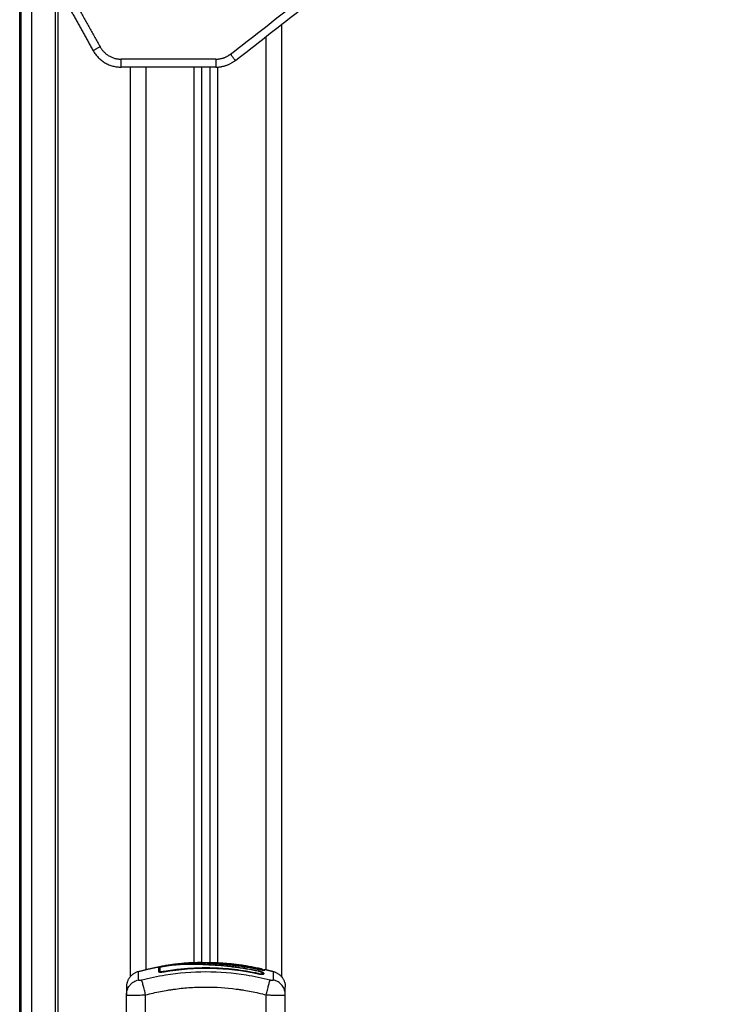
# Model space of a CAD drawing. Units: millimetres. Extents: x -6.9 to 10.6, y -0.1 to 15.4.
# Drawn here: x 4.1 to 4.6, y 11.6 to 12.2 of the extents above; entities that cross this region are included whole.
import ezdxf

# ---------------------------------------------------------------- set-up
doc = ezdxf.new("R2010")
doc.units = ezdxf.units.MM
doc.layers.add('Make2D$Visible$Curves', color=7, linetype='Continuous')
doc.layers.add('Make2D$Visible$Tangents', color=8, linetype='Continuous')

# ---------------------------------------------------------------- blocks, each defined once
blk = doc.blocks.new('S066_A-A')
at = {"layer": 'Make2D$Visible$Curves', "lineweight": -3}
for points, degree in [([(1803.993, 5985.4365), (1803.993, 5984.41559), (1803.993, 5983.39469)], 2), ([(1803.96983, 5985.42505), (1803.96983, 5984.40987), (1803.96983, 5983.39469)], 2), ([(1804.10428, 5984.80986), (1804.25959, 5984.93062), (1804.4149, 5985.05137)], 2), ([(1803.993, 5984.85577), (1804.00411, 5984.83584), (1804.01521, 5984.81592)], 2), ([(1804.13333, 5984.23551), (1804.13333, 5984.53398), (1804.13333, 5984.83245)], 2), ([(1804.092, 5984.80565), (1804.06234, 5984.80565), (1804.03268, 5984.80565)], 2), ([(1804.03833, 5984.80565), (1804.03833, 5984.52062), (1804.03833, 5984.23559)], 2), ([(1804.08333, 5984.24466), (1804.08333, 5984.52516), (1804.08333, 5984.80565)], 2), ([(1804.08833, 5984.80565), (1804.08833, 5984.52516), (1804.08833, 5984.24466)], 2), ([(1804.0434, 5984.23888), (1804.04986, 5984.24064), (1804.05631, 5984.24188)], 2), ([(1804.05605, 5984.24125), (1804.05605, 5984.24076), (1804.05605, 5984.23997), (1804.05605, 5984.23887)], 3), ([(1804.0569, 5984.24099), (1804.05688, 5984.24098), (1804.05686, 5984.24097), (1804.05686, 5984.24097)], 3), ([(1804.05704, 5984.24143), (1804.05704, 5984.24094), (1804.05704, 5984.24014), (1804.05704, 5984.23905)], 3), ([(1804.05705, 5984.24104), (1804.05704, 5984.24104), (1804.05704, 5984.24104), (1804.05704, 5984.24104)], 3), ([(1804.05956, 5984.23878), (1804.07922, 5984.24211), (1804.09887, 5984.2417), (1804.11852, 5984.23754)], 3), ([(1804.06583, 5984.2434), (1804.06578, 5984.24339), (1804.06573, 5984.24338), (1804.06568, 5984.24338)], 3), ([(1804.06588, 5984.2434), (1804.09317, 5984.24692), (1804.12046, 5984.2408)], 2), ([(1804.1042, 5984.24272), (1804.10421, 5984.24272), (1804.10422, 5984.24272), (1804.10423, 5984.24272)], 3), ([(1804.10423, 5984.24273), (1804.10424, 5984.24273), (1804.10425, 5984.24272), (1804.10425, 5984.24272)], 3), ([(1804.10423, 5984.24272), (1804.10423, 5984.24273), (1804.10423, 5984.24273), (1804.10423, 5984.24273)], 3), ([(1804.10423, 5984.24273), (1804.10423, 5984.24273), (1804.10423, 5984.24272), (1804.10423, 5984.24272)], 3), ([(1804.10425, 5984.24272), (1804.10909, 5984.24214), (1804.11392, 5984.24134), (1804.11875, 5984.24031)], 3), ([(1804.11846, 5984.2391), (1804.11732, 5984.23934), (1804.11618, 5984.23956), (1804.11504, 5984.23978)], 3), ([(1804.11846, 5984.23926), (1804.11733, 5984.2395), (1804.1162, 5984.23972), (1804.11507, 5984.23993)], 3), ([(1804.12278, 5984.24026), (1804.12548, 5984.23962), (1804.12819, 5984.23888)], 2), ([(1804.12105, 5984.23768), (1804.12105, 5984.23765), (1804.12104, 5984.23762), (1804.12104, 5984.2376)], 3), ([(1804.12105, 5984.23768), (1804.12106, 5984.23769), (1804.12106, 5984.2377), (1804.12106, 5984.2377)], 3), ([(1804.12106, 5984.2377), (1804.12106, 5984.23784), (1804.12106, 5984.23797), (1804.12106, 5984.23809)], 3), ([(1804.12111, 5984.23777), (1804.12111, 5984.23777), (1804.12109, 5984.23779), (1804.12106, 5984.23781)], 3), ([(1804.12124, 5984.23759), (1804.12124, 5984.23747), (1804.12124, 5984.23735), (1804.12124, 5984.23722)], 3), ([(1804.12203, 5984.23749), (1804.12203, 5984.23762), (1804.12203, 5984.23775), (1804.12203, 5984.23787)], 3), ([(1804.12203, 5984.23746), (1804.12203, 5984.23747), (1804.12203, 5984.23748), (1804.12203, 5984.23749)], 3), ([(1804.03604, 5984.22432), (1804.03604, 5984.22434), (1804.03604, 5984.22435), (1804.03604, 5984.22437)], 3), ([(1804.03604, 5984.21268), (1804.03604, 5984.2185), (1804.03604, 5984.22432)], 2), ([(1804.13554, 5984.22437), (1804.13554, 5984.22435), (1804.13554, 5984.22434), (1804.13554, 5984.22432)], 3), ([(1804.13554, 5984.19968), (1804.13554, 5984.212), (1804.13554, 5984.22432)], 2)]:
    blk.add_open_spline(points, degree=degree, dxfattribs=at)
for points, weights in [([(1804.01521, 5984.81592), (1804.02093, 5984.80565), (1804.03268, 5984.80565)], [1, 0.862204389864, 1]), ([(1804.092, 5984.80565), (1804.09886, 5984.80565), (1804.10428, 5984.80986)], [1, 0.945902496898, 1]), ([(1804.05917, 5984.24208), (1804.05918, 5984.24204), (1804.05919, 5984.24201)], [0.996540926265, 0.988044591858, 0.981572568664]), ([(1804.05924, 5984.2424), (1804.05924, 5984.2424), (1804.05924, 5984.2424)], [1, 0.983456063986, 0.968810881281]), ([(1804.05924, 5984.24209), (1804.05925, 5984.24206), (1804.05925, 5984.24202)], [0.856052424413, 0.856634550285, 0.858905989754]), ([(1804.10421, 5984.24273), (1804.1042, 5984.24273), (1804.1042, 5984.24272)], [0.957722867088, 0.977291796142, 1]), ([(1804.10421, 5984.24272), (1804.10421, 5984.24273), (1804.10421, 5984.24273)], [0.923018817892, 0.938922000766, 0.957722867088]), ([(1804.10425, 5984.24272), (1804.10425, 5984.24272), (1804.10425, 5984.24272)], [0.957589487154, 0.977227126821, 1]), ([(1804.10425, 5984.24272), (1804.10425, 5984.24272), (1804.10425, 5984.24272)], [0.923146919214, 0.938956948543, 0.957589487154]), ([(1804.11504, 5984.23978), (1804.11505, 5984.23986), (1804.11507, 5984.23993)], [0.957156694179, 0.965998383463, 1]), ([(1804.11846, 5984.23926), (1804.11844, 5984.23919), (1804.11843, 5984.23911)], [1, 0.966277999853, 0.95732985715]), ([(1804.12218, 5984.23973), (1804.12247, 5984.23984), (1804.12278, 5984.23977)], [0.95566534725, 0.933077221915, 1]), ([(1804.0434, 5984.23888), (1804.03604, 5984.23686), (1804.03604, 5984.22923)], [1, 0.795083118529, 0.999996056174]), ([(1804.05605, 5984.23887), (1804.05606, 5984.23884), (1804.05607, 5984.2388)], [1, 0.973692855422, 0.952689739693]), ([(1804.05685, 5984.23857), (1804.05704, 5984.23872), (1804.05704, 5984.23896)], [0.876401381447, 0.839557686108, 1]), ([(1804.05704, 5984.23896), (1804.05704, 5984.23901), (1804.05704, 5984.23905)], [1, 0.995863547163, 1]), ([(1804.05956, 5984.23878), (1804.05955, 5984.23888), (1804.05953, 5984.23899)], [0.95157797898, 0.954296409043, 1]), ([(1804.12104, 5984.2376), (1804.12104, 5984.23765), (1804.12106, 5984.2377)], [1, 0.993846616751, 1]), ([(1804.12122, 5984.23722), (1804.12104, 5984.23737), (1804.12104, 5984.2376)], [0.877332130355, 0.849035841379, 1]), ([(1804.12106, 5984.23771), (1804.12122, 5984.23748), (1804.12124, 5984.2372)], [0.890382596545, 0.897261415818, 0.976656377246]), ([(1804.12203, 5984.23749), (1804.12202, 5984.23745), (1804.12201, 5984.23741)], [1, 0.969633023535, 0.946519417885]), ([(1804.12819, 5984.23888), (1804.13554, 5984.23686), (1804.13554, 5984.22923)], [1, 0.795083118529, 0.999996056174])]:
    blk.add_rational_spline(points, weights, degree=2, dxfattribs=at)
for points, knots in [([(1804.05535, 5984.24167), (1804.05535, 5984.24168), (1804.05545, 5984.2417), (1804.0558, 5984.24177), (1804.05603, 5984.24182), (1804.05631, 5984.24188)], [0, 0, 0, 0, 1.522313, 1.522313, 2.864745, 2.864745, 2.864745, 2.864745]), ([(1804.11507, 5984.23993), (1804.11376, 5984.24018), (1804.11246, 5984.24041), (1804.10982, 5984.24086), (1804.1085, 5984.24106), (1804.10649, 5984.24136), (1804.1055, 5984.2415), (1804.10435, 5984.24165), (1804.10377, 5984.24173), (1804.10348, 5984.24176), (1804.10334, 5984.24178), (1804.10328, 5984.24179), (1804.10324, 5984.2418), (1804.10322, 5984.2418), (1804.10251, 5984.24189), (1804.10183, 5984.24197), (1804.10084, 5984.24208), (1804.10035, 5984.24214), (1804.09979, 5984.2422), (1804.09951, 5984.24223), (1804.09937, 5984.24224), (1804.09931, 5984.24225), (1804.09927, 5984.24225), (1804.09926, 5984.24226), (1804.09854, 5984.24233), (1804.09786, 5984.2424), (1804.09687, 5984.24249), (1804.09639, 5984.24254), (1804.09583, 5984.24259), (1804.09556, 5984.24261), (1804.09542, 5984.24262), (1804.09536, 5984.24263), (1804.09532, 5984.24263), (1804.0953, 5984.24263), (1804.0946, 5984.24269), (1804.09393, 5984.24275), (1804.09295, 5984.24282), (1804.09246, 5984.24286), (1804.09191, 5984.2429), (1804.09163, 5984.24292), (1804.0915, 5984.24293), (1804.09144, 5984.24293), (1804.0914, 5984.24294), (1804.09138, 5984.24294), (1804.09069, 5984.24299), (1804.09004, 5984.24303), (1804.08907, 5984.24309), (1804.08859, 5984.24312), (1804.08804, 5984.24315), (1804.08781, 5984.24316), (1804.08765, 5984.24317), (1804.08758, 5984.24317), (1804.08686, 5984.24321), (1804.08622, 5984.24324), (1804.08528, 5984.24329), (1804.08481, 5984.24331), (1804.08426, 5984.24333), (1804.08399, 5984.24334), (1804.08388, 5984.24335), (1804.0838, 5984.24335), (1804.08376, 5984.24335), (1804.08313, 5984.24338), (1804.08252, 5984.2434), (1804.08161, 5984.24343), (1804.08115, 5984.24344), (1804.0806, 5984.24345), (1804.08033, 5984.24346), (1804.08019, 5984.24346), (1804.08013, 5984.24346), (1804.0801, 5984.24346), (1804.08008, 5984.24346), (1804.08006, 5984.24346), (1804.07953, 5984.24348), (1804.07897, 5984.24348), (1804.07808, 5984.24349), (1804.07762, 5984.2435), (1804.07706, 5984.2435), (1804.07678, 5984.2435), (1804.07664, 5984.2435), (1804.07656, 5984.2435), (1804.07653, 5984.2435), (1804.07651, 5984.2435), (1804.0765, 5984.2435), (1804.0765, 5984.2435), (1804.07626, 5984.2435), (1804.076, 5984.2435), (1804.07556, 5984.2435), (1804.07532, 5984.24349), (1804.07504, 5984.24349), (1804.07489, 5984.24349), (1804.07481, 5984.24349), (1804.07477, 5984.24349), (1804.07475, 5984.24349), (1804.07474, 5984.24349), (1804.07474, 5984.24349), (1804.07474, 5984.24349), (1804.07423, 5984.24348), (1804.07384, 5984.24347), (1804.0734, 5984.24346), (1804.07328, 5984.24345), (1804.07314, 5984.24345), (1804.07308, 5984.24345), (1804.07302, 5984.24345), (1804.073, 5984.24345), (1804.07299, 5984.24345), (1804.07298, 5984.24345), (1804.07298, 5984.24345), (1804.07298, 5984.24345), (1804.07298, 5984.24345), (1804.07264, 5984.24344), (1804.07233, 5984.24342), (1804.07189, 5984.24341), (1804.07167, 5984.2434), (1804.07144, 5984.24339), (1804.07133, 5984.24338), (1804.07127, 5984.24338), (1804.07124, 5984.24338), (1804.07123, 5984.24338), (1804.07122, 5984.24338), (1804.07122, 5984.24338), (1804.07089, 5984.24336), (1804.07058, 5984.24335), (1804.07014, 5984.24332), (1804.06992, 5984.24331), (1804.06967, 5984.24329), (1804.06955, 5984.24329), (1804.06949, 5984.24328), (1804.06946, 5984.24328), (1804.06945, 5984.24328), (1804.06944, 5984.24328), (1804.06878, 5984.24324), (1804.06815, 5984.24319), (1804.06723, 5984.24311), (1804.06678, 5984.24307), (1804.06626, 5984.24302), (1804.06601, 5984.243), (1804.06589, 5984.24298), (1804.06583, 5984.24298), (1804.0658, 5984.24297), (1804.06578, 5984.24297), (1804.06512, 5984.2429), (1804.06449, 5984.24283), (1804.06353, 5984.24272), (1804.06305, 5984.24266), (1804.06257, 5984.24259), (1804.06226, 5984.24255), (1804.0621, 5984.24253), (1804.06161, 5984.24246), (1804.06129, 5984.24241), (1804.06088, 5984.24235), (1804.06076, 5984.24233), (1804.06061, 5984.24231), (1804.06054, 5984.2423), (1804.06051, 5984.24229), (1804.06049, 5984.24229), (1804.06048, 5984.24229), (1804.06048, 5984.24229), (1804.06036, 5984.24227), (1804.06027, 5984.24226), (1804.06014, 5984.24224), (1804.06009, 5984.24223), (1804.06003, 5984.24222), (1804.06001, 5984.24222), (1804.06, 5984.24221), (1804.05999, 5984.24221), (1804.05999, 5984.24221), (1804.05982, 5984.24219), (1804.05965, 5984.24216), (1804.05932, 5984.2421), (1804.05916, 5984.24207), (1804.05867, 5984.24198), (1804.05836, 5984.24192), (1804.05776, 5984.2418), (1804.05749, 5984.24174), (1804.05712, 5984.24164), (1804.057, 5984.24161), (1804.05679, 5984.24156), (1804.05669, 5984.24153), (1804.05642, 5984.24145), (1804.05629, 5984.2414), (1804.0561, 5984.24131), (1804.05605, 5984.24127), (1804.05605, 5984.24125)], [0, 0, 0, 0, 4.01003, 4.01003, 8.020059, 8.020059, 10.025074, 11.027582, 11.528836, 11.779462, 11.904776, 11.967433, 11.967433, 12.030089, 12.030089, 14.035104, 14.035104, 15.037612, 15.538865, 15.789492, 15.914806, 15.977462, 15.977462, 16.040119, 16.040119, 18.045134, 18.045134, 19.047641, 19.548895, 19.799522, 19.924835, 19.987492, 19.987492, 20.050149, 20.050149, 22.055164, 22.055164, 23.057671, 23.558925, 23.809552, 23.934865, 23.997522, 23.997522, 24.060178, 24.060178, 26.065193, 26.065193, 27.067701, 27.568955, 27.819581, 27.819581, 28.070208, 28.070208, 30.075223, 30.075223, 31.077731, 31.578984, 31.829611, 31.954925, 31.954925, 32.080238, 32.080238, 34.085253, 34.085253, 35.08776, 35.589014, 35.839641, 35.964954, 36.027611, 36.058939, 36.058939, 36.090268, 36.090268, 38.095283, 38.095283, 39.09779, 39.599044, 39.849671, 39.974984, 40.037641, 40.068969, 40.084633, 40.084633, 40.100297, 40.100297, 41.102805, 41.102805, 41.604059, 41.854685, 41.979999, 42.042656, 42.073984, 42.089648, 42.09748, 42.09748, 42.105312, 42.105312, 43.10782, 43.10782, 43.609074, 43.609074, 43.8597, 43.985014, 44.047671, 44.078999, 44.094663, 44.102495, 44.102495, 44.110327, 44.110327, 45.112835, 45.112835, 45.614088, 45.864715, 45.990029, 46.052685, 46.084014, 46.099678, 46.099678, 46.115342, 46.115342, 47.11785, 47.11785, 47.619103, 47.86973, 47.995044, 48.0577, 48.089029, 48.089029, 48.120357, 48.120357, 50.125372, 50.125372, 51.127879, 51.629133, 51.87976, 52.005073, 52.06773, 52.06773, 52.130387, 52.130387, 54.135402, 54.135402, 55.137909, 55.639163, 55.639163, 56.140416, 56.140416, 57.142924, 57.142924, 57.393551, 57.518864, 57.581521, 57.612849, 57.628513, 57.628513, 57.644178, 57.644178, 57.894804, 57.894804, 58.020118, 58.082775, 58.114103, 58.129767, 58.129767, 58.145431, 58.145431, 58.646685, 58.646685, 59.147939, 59.147939, 60.150446, 60.150446, 61.152954, 61.152954, 61.654207, 61.654207, 62.155461, 62.155461, 63.157969, 63.157969, 64.160476, 64.160476, 64.160476, 64.160476]), ([(1804.05631, 5984.24188), (1804.05635, 5984.24188), (1804.05639, 5984.24189), (1804.0566, 5984.24193), (1804.05679, 5984.24196), (1804.05719, 5984.24204), (1804.05741, 5984.24208), (1804.05809, 5984.2422), (1804.05856, 5984.24228), (1804.05907, 5984.24237)], [2.864745, 2.864745, 2.864745, 2.864745, 3.044625, 3.044625, 3.805781, 3.805781, 4.566938, 4.566938, 6.08925, 6.08925, 6.08925, 6.08925]), ([(1804.05686, 5984.24097), (1804.05686, 5984.24097), (1804.05686, 5984.24097), (1804.05687, 5984.24098), (1804.05688, 5984.24098), (1804.0569, 5984.241), (1804.05695, 5984.24105), (1804.05698, 5984.24109), (1804.057, 5984.24114), (1804.05703, 5984.2412), (1804.05704, 5984.24127), (1804.05704, 5984.24134)], [62.4614645, 62.4614645, 62.4614645, 62.4614645, 62.5981924, 62.5981924, 62.5981924, 62.8189813, 62.8189813, 63.0363303, 63.0363303, 63.0363303, 63.2849435, 63.2849435, 63.2849435, 63.2849435]), ([(1804.11504, 5984.23978), (1804.11244, 5984.24027), (1804.10983, 5984.24071), (1804.1059, 5984.24129), (1804.10459, 5984.24147), (1804.10198, 5984.2418), (1804.10067, 5984.24195), (1804.09674, 5984.24237), (1804.09412, 5984.24259), (1804.09023, 5984.24287), (1804.08894, 5984.24295), (1804.0864, 5984.24309), (1804.08514, 5984.24315), (1804.08265, 5984.24325), (1804.08143, 5984.2433), (1804.07903, 5984.24335), (1804.07784, 5984.24337), (1804.0755, 5984.24338), (1804.07435, 5984.24337), (1804.07204, 5984.24331), (1804.07089, 5984.24326), (1804.06856, 5984.24313), (1804.06738, 5984.24304), (1804.06497, 5984.24281), (1804.06374, 5984.24267), (1804.06187, 5984.24243), (1804.06124, 5984.24234), (1804.06045, 5984.24222), (1804.06029, 5984.24219), (1804.0601, 5984.24216), (1804.06006, 5984.24216), (1804.05998, 5984.24214), (1804.05994, 5984.24214), (1804.05986, 5984.24212), (1804.05983, 5984.24212), (1804.05976, 5984.24211), (1804.05973, 5984.2421), (1804.05956, 5984.24208), (1804.05942, 5984.24205), (1804.05915, 5984.242), (1804.05902, 5984.24198), (1804.05862, 5984.2419), (1804.05837, 5984.24185), (1804.05792, 5984.24175), (1804.05772, 5984.2417), (1804.05739, 5984.2416), (1804.05726, 5984.24156), (1804.05708, 5984.24149), (1804.05704, 5984.24145), (1804.05704, 5984.24143)], [-62.573103, -62.573103, -62.573103, -62.573103, -54.751465, -54.751465, -50.840646, -50.840646, -46.929827, -46.929827, -39.10819, -39.10819, -35.197371, -35.197371, -31.286552, -31.286552, -27.375733, -27.375733, -23.464914, -23.464914, -19.554095, -19.554095, -15.643276, -15.643276, -11.732457, -11.732457, -7.821638, -7.821638, -5.866228, -5.866228, -5.377376, -5.377376, -5.255163, -5.255163, -5.13295, -5.13295, -5.010737, -5.010737, -4.888524, -4.888524, -4.399671, -4.399671, -3.910819, -3.910819, -2.933114, -2.933114, -1.955409, -1.955409, -0.977705, -0.977705, 0, 0, 0, 0]), ([(1804.05704, 5984.24134), (1804.05704, 5984.24109), (1804.05704, 5984.24077), (1804.05704, 5984.24038), (1804.05704, 5984.23998), (1804.05704, 5984.23951), (1804.05704, 5984.23896)], [0, 0, 0, 0, 8.5162, 8.5162, 8.5162, 17.032315, 17.032315, 17.032315, 17.032315]), ([(1804.05924, 5984.2424), (1804.05903, 5984.24237), (1804.05883, 5984.24233), (1804.05854, 5984.24228), (1804.05845, 5984.24226), (1804.05828, 5984.24223), (1804.0582, 5984.24222), (1804.05805, 5984.24219), (1804.05799, 5984.24218), (1804.05787, 5984.24215), (1804.05783, 5984.24214), (1804.05771, 5984.24212), (1804.05767, 5984.24211), (1804.05767, 5984.2421)], [-2.584381, -2.584381, -2.584381, -2.584381, -1.938803, -1.938803, -1.615669, -1.615669, -1.292535, -1.292535, -0.969401, -0.969401, -0.646268, -0.646268, 0, 0, 0, 0]), ([(1804.05924, 5984.2424), (1804.06123, 5984.24274), (1804.06321, 5984.24305), (1804.06518, 5984.24331), (1804.06533, 5984.24333), (1804.06549, 5984.24335), (1804.06568, 5984.24338)], [0, 0, 0, 0, 6.064709, 6.064709, 6.064709, 6.590579, 6.590579, 6.590579, 6.590579]), ([(1804.11875, 5984.23766), (1804.11363, 5984.23875), (1804.10861, 5984.23957), (1804.1012, 5984.24043), (1804.09876, 5984.24065), (1804.09512, 5984.2409), (1804.09331, 5984.241), (1804.09121, 5984.24108), (1804.09017, 5984.24111), (1804.08965, 5984.24113), (1804.08939, 5984.24113), (1804.08926, 5984.24113), (1804.08919, 5984.24114), (1804.08916, 5984.24114), (1804.08914, 5984.24114), (1804.08913, 5984.24114), (1804.08913, 5984.24114), (1804.08913, 5984.24114), (1804.08808, 5984.24116), (1804.08529, 5984.2412), (1804.07893, 5984.24108), (1804.07041, 5984.24051), (1804.0633, 5984.23959), (1804.05938, 5984.23892)], [0, 0, 0, 0, 14.939827, 14.939827, 22.409741, 22.409741, 26.144698, 28.012176, 28.945915, 29.412785, 29.64622, 29.762937, 29.821296, 29.850475, 29.865065, 29.87236, 29.87236, 29.879654, 29.879654, 37.349568, 44.819482, 52.289395, 59.759309, 59.759309, 59.759309, 59.759309]), ([(1804.05953, 5984.23899), (1804.0648, 5984.23988), (1804.07002, 5984.2405), (1804.0803, 5984.2412), (1804.08535, 5984.24129), (1804.09525, 5984.24101), (1804.10009, 5984.24063), (1804.10952, 5984.23947), (1804.11411, 5984.23869), (1804.11857, 5984.23774)], [0, 0, 0, 0, 14.857411, 14.857411, 29.714822, 29.714822, 44.572232, 44.572232, 59.429643, 59.429643, 59.429643, 59.429643]), ([(1804.0614, 5984.24275), (1804.06177, 5984.24281), (1804.06214, 5984.24287), (1804.06251, 5984.24292), (1804.06311, 5984.24301), (1804.06371, 5984.2431), (1804.0643, 5984.24318), (1804.06491, 5984.24326), (1804.06552, 5984.24334), (1804.06613, 5984.24341), (1804.06674, 5984.24349), (1804.06734, 5984.24356), (1804.06794, 5984.24363), (1804.06852, 5984.24369), (1804.0691, 5984.24375), (1804.06968, 5984.24381), (1804.07026, 5984.24386), (1804.07084, 5984.24391), (1804.07141, 5984.24396), (1804.07199, 5984.24401), (1804.07257, 5984.24406), (1804.07315, 5984.2441), (1804.07373, 5984.24414), (1804.07431, 5984.24417), (1804.07488, 5984.2442), (1804.07544, 5984.24423), (1804.07599, 5984.24426), (1804.07654, 5984.24428), (1804.07766, 5984.24433), (1804.07877, 5984.24436), (1804.07986, 5984.24437), (1804.08097, 5984.24438), (1804.08207, 5984.24438), (1804.08318, 5984.24436), (1804.08429, 5984.24434), (1804.08541, 5984.2443), (1804.08653, 5984.24426), (1804.08768, 5984.24421), (1804.08884, 5984.24414), (1804.09003, 5984.24407), (1804.09062, 5984.24403), (1804.09121, 5984.24399), (1804.09182, 5984.24395), (1804.09242, 5984.2439), (1804.09303, 5984.24386), (1804.09365, 5984.24381), (1804.09426, 5984.24376), (1804.09488, 5984.2437), (1804.09551, 5984.24365), (1804.09582, 5984.24362), (1804.09613, 5984.24359), (1804.09644, 5984.24357), (1804.09676, 5984.24354), (1804.09708, 5984.24351), (1804.0974, 5984.24348), (1804.09845, 5984.24338), (1804.09951, 5984.24327), (1804.10057, 5984.24315), (1804.10178, 5984.24302), (1804.10299, 5984.24288), (1804.10421, 5984.24273)], [2.379283, 2.379283, 2.379283, 2.379283, 3.5039, 3.5039, 3.5039, 5.344242, 5.344242, 5.344242, 7.226415, 7.226415, 7.226415, 9.103297, 9.103297, 9.103297, 10.932667, 10.932667, 10.932667, 12.761999, 12.761999, 12.761999, 14.637545, 14.637545, 14.637545, 16.514739, 16.514739, 16.514739, 18.354893, 18.354893, 18.354893, 22.074545, 22.074545, 22.074545, 25.841981, 25.841981, 25.841981, 29.641031, 29.641031, 29.641031, 33.508879, 33.508879, 33.508879, 35.443965, 35.443965, 35.443965, 37.38537, 37.38537, 37.38537, 39.330666, 39.330666, 39.330666, 40.290759, 40.290759, 40.290759, 41.274605, 41.274605, 41.274605, 44.511672, 44.511672, 44.511672, 48.185371, 48.185371, 48.185371, 48.185371]), ([(1804.10429, 5984.24294), (1804.10428, 5984.24293), (1804.10427, 5984.2429), (1804.10426, 5984.24281), (1804.10425, 5984.24277), (1804.10425, 5984.24272)], [-1.4896216, -1.4896216, -1.4896216, -1.4896216, -1.1172162, -1.1172162, -0.8929931, -0.8929931, -0.8929931, -0.8929931]), ([(1804.12203, 5984.23787), (1804.12203, 5984.23792), (1804.12201, 5984.23796), (1804.12194, 5984.23804), (1804.12191, 5984.23807), (1804.12184, 5984.23812), (1804.1218, 5984.23815), (1804.12166, 5984.23824), (1804.12155, 5984.2383), (1804.12136, 5984.23839), (1804.12129, 5984.23842), (1804.12114, 5984.23849), (1804.12106, 5984.23852), (1804.12081, 5984.23862), (1804.12063, 5984.23868), (1804.12024, 5984.23881), (1804.12004, 5984.23887), (1804.11961, 5984.23899), (1804.11939, 5984.23905), (1804.11893, 5984.23916), (1804.11869, 5984.23921), (1804.11846, 5984.23926)], [0, 0, 0, 0, 0.717066, 0.717066, 1.075599, 1.075599, 1.434132, 1.434132, 2.151198, 2.151198, 2.509731, 2.509731, 2.868264, 2.868264, 3.58533, 3.58533, 4.302396, 4.302396, 5.019462, 5.019462, 5.736529, 5.736529, 5.736529, 5.736529]), ([(1804.11875, 5984.24031), (1804.11901, 5984.24025), (1804.11927, 5984.2402), (1804.11979, 5984.2401), (1804.12003, 5984.24005), (1804.12052, 5984.23996), (1804.12075, 5984.23993), (1804.12119, 5984.23985), (1804.1214, 5984.23982), (1804.12196, 5984.23975), (1804.12226, 5984.23972), (1804.12267, 5984.23971), (1804.12278, 5984.23973), (1804.12278, 5984.23977)], [0, 0, 0, 0, 0.799542, 0.799542, 1.599084, 1.599084, 2.398625, 2.398625, 3.198167, 3.198167, 4.797251, 4.797251, 6.396334, 6.396334, 6.396334, 6.396334]), ([(1804.12046, 5984.2408), (1804.12069, 5984.24075), (1804.12088, 5984.24063), (1804.1211, 5984.24036), (1804.12115, 5984.24026), (1804.1212, 5984.24011), (1804.12121, 5984.24007), (1804.12123, 5984.24), (1804.12124, 5984.23997), (1804.12124, 5984.23991), (1804.12124, 5984.23989), (1804.12124, 5984.23988), (1804.12124, 5984.23982), (1804.12124, 5984.23982)], [0.000007, 0.000007, 0.000007, 0.000007, 0.714755, 0.714755, 1.078662, 1.078662, 1.19565, 1.19565, 1.30963, 1.30963, 1.364838, 1.364838, 1.364912, 1.364912, 1.364912, 1.364912]), ([(1804.12168, 5984.23979), (1804.12174, 5984.2399), (1804.12182, 5984.24), (1804.12217, 5984.24027), (1804.12248, 5984.24033), (1804.12278, 5984.24026)], [0.508079, 0.508079, 0.508079, 0.508079, 0.900785, 0.900785, 1.840803, 1.840803, 1.840803, 1.840803]), ([(1804.05605, 5984.23887), (1804.05605, 5984.23883), (1804.05608, 5984.23879), (1804.05616, 5984.23871), (1804.05623, 5984.23868), (1804.0565, 5984.2386), (1804.05675, 5984.23857), (1804.05724, 5984.23856), (1804.05742, 5984.23856), (1804.0578, 5984.23857), (1804.05801, 5984.23859), (1804.05865, 5984.23864), (1804.0591, 5984.2387), (1804.05956, 5984.23878)], [0, 0, 0, 0, 0.695836, 0.695836, 1.391673, 1.391673, 2.783345, 2.783345, 3.479181, 3.479181, 4.175018, 4.175018, 5.56669, 5.56669, 5.56669, 5.56669]), ([(1804.05938, 5984.23892), (1804.05912, 5984.23887), (1804.05886, 5984.23883), (1804.05834, 5984.23876), (1804.05809, 5984.23874), (1804.05735, 5984.23867), (1804.05691, 5984.23865), (1804.05639, 5984.23866), (1804.05626, 5984.23866), (1804.05614, 5984.23867)], [0, 0, 0, 0, 0.797243, 0.797243, 1.594485, 1.594485, 3.18897, 3.18897, 3.790676, 3.790676, 3.790676, 3.790676]), ([(1804.05704, 5984.23905), (1804.05704, 5984.23899), (1804.0571, 5984.23893), (1804.05735, 5984.23886), (1804.05753, 5984.23883), (1804.058, 5984.23882), (1804.05827, 5984.23883), (1804.05888, 5984.23889), (1804.0592, 5984.23893), (1804.05953, 5984.23899)], [-3.966341, -3.966341, -3.966341, -3.966341, -2.974756, -2.974756, -1.983171, -1.983171, -0.991585, -0.991585, 0, 0, 0, 0]), ([(1804.12106, 5984.23809), (1804.12106, 5984.23815), (1804.12099, 5984.23823), (1804.12072, 5984.2384), (1804.12053, 5984.23849), (1804.12005, 5984.23868), (1804.11976, 5984.23877), (1804.11913, 5984.23895), (1804.11879, 5984.23903), (1804.11846, 5984.2391)], [-4.193273, -4.193273, -4.193273, -4.193273, -3.144955, -3.144955, -2.096636, -2.096636, -1.048318, -1.048318, 0, 0, 0, 0]), ([(1804.11852, 5984.23754), (1804.11875, 5984.23749), (1804.11898, 5984.23745), (1804.11931, 5984.23739), (1804.11942, 5984.23737), (1804.11964, 5984.23734), (1804.11975, 5984.23733), (1804.12029, 5984.23726), (1804.12067, 5984.23722), (1804.12117, 5984.23722), (1804.12131, 5984.23722), (1804.12157, 5984.23724), (1804.12168, 5984.23726), (1804.12192, 5984.23732), (1804.12201, 5984.23738), (1804.12203, 5984.23746)], [0, 0, 0, 0, 0.697048, 0.697048, 1.045573, 1.045573, 1.394097, 1.394097, 2.788194, 2.788194, 3.485242, 3.485242, 4.182291, 4.182291, 5.423989, 5.423989, 5.423989, 5.423989]), ([(1804.11857, 5984.23774), (1804.11889, 5984.23768), (1804.11922, 5984.23762), (1804.11982, 5984.23754), (1804.1201, 5984.23752), (1804.12056, 5984.23751), (1804.12074, 5984.23752), (1804.12098, 5984.23759), (1804.12104, 5984.23763), (1804.12105, 5984.23768)], [-3.969265, -3.969265, -3.969265, -3.969265, -2.976949, -2.976949, -1.984632, -1.984632, -0.992316, -0.992316, -0.109148, -0.109148, -0.109148, -0.109148]), ([(1804.12106, 5984.23789), (1804.12106, 5984.23787), (1804.12107, 5984.23785), (1804.12107, 5984.23784), (1804.12109, 5984.23779), (1804.12111, 5984.23777), (1804.12111, 5984.23777), (1804.12111, 5984.23777), (1804.12111, 5984.23777), (1804.12111, 5984.23777)], [0.1808134, 0.1808134, 0.1808134, 0.1808134, 0.2995423, 0.2995423, 0.2995423, 0.6576598, 0.6576598, 0.6576598, 0.7095443, 0.7095443, 0.7095443, 0.7095443]), ([(1804.12196, 5984.23728), (1804.12184, 5984.23728), (1804.12172, 5984.23727), (1804.12145, 5984.23728), (1804.1213, 5984.23729), (1804.12114, 5984.2373)], [2.634878, 2.634878, 2.634878, 2.634878, 3.19369, 3.19369, 3.785425, 3.785425, 3.785425, 3.785425]), ([(1804.12154, 5984.23724), (1804.12154, 5984.23732), (1804.12154, 5984.2374), (1804.12154, 5984.23748), (1804.12154, 5984.23749)], [3.693054, 3.693054, 3.693054, 3.693054, 5.148055, 5.298742, 5.298742, 5.298742, 5.298742]), ([(1804.03604, 5984.22923), (1804.03604, 5984.22923), (1804.03604, 5984.22876), (1804.03604, 5984.22776), (1804.03604, 5984.22763), (1804.03604, 5984.2276), (1804.03604, 5984.22758), (1804.03604, 5984.22754), (1804.03604, 5984.22745), (1804.03604, 5984.22711), (1804.03604, 5984.22621), (1804.03604, 5984.22516), (1804.03604, 5984.22437)], [38.182634, 38.182634, 38.182634, 38.182634, 57.273951, 59.660366, 59.958668, 59.958668, 60.25697, 60.25697, 60.853573, 62.046781, 66.81961, 76.200626, 76.200626, 76.200626, 76.200626]), ([(1804.13554, 5984.22437), (1804.13554, 5984.22516), (1804.13554, 5984.22621), (1804.13554, 5984.22704), (1804.13554, 5984.22735), (1804.13554, 5984.22741), (1804.13554, 5984.22754), (1804.13554, 5984.22772), (1804.13554, 5984.22788), (1804.13554, 5984.2284), (1804.13554, 5984.22871), (1804.13554, 5984.22902), (1804.13554, 5984.22914), (1804.13554, 5984.2292), (1804.13554, 5984.22923), (1804.13554, 5984.22923), (1804.13554, 5984.22923)], [0.164777, 0.164777, 0.164777, 0.164777, 9.545659, 14.318488, 14.318488, 15.511695, 15.511695, 16.704903, 19.091317, 19.091317, 28.636976, 28.636976, 33.409805, 35.79622, 35.79622, 38.182634, 38.182634, 38.182634, 38.182634])]:
    blk.add_open_spline(points, degree=3, knots=knots, dxfattribs=at)
for points, weights, knots in [([(1804.12203, 5984.23787), (1804.12193, 5984.23745), (1804.12149, 5984.23749), (1804.12114, 5984.23753), (1804.12106, 5984.23788)], [1, 0.745641961933, 1, 0.786526884127, 0.9313736511], [0, 0, 0, 0.729299, 0.729299, 1.341371, 1.341371, 1.341371]), ([(1804.12182, 5984.23728), (1804.12187, 5984.23733), (1804.12192, 5984.23737), (1804.12197, 5984.23741), (1804.12203, 5984.23744)], [0.972616016983, 0.983616385531, 1, 0.985978427045, 0.975899776693], [0.7528033, 0.7528033, 0.7528033, 0.9007922, 0.9007922, 1.0274454, 1.0274454, 1.0274454])]:
    blk.add_rational_spline(points, weights, degree=2, knots=knots, dxfattribs=at)
at = {"layer": 'Make2D$Visible$Tangents', "lineweight": -3}
for points, degree in [([(1803.99166, 5983.39469), (1803.99166, 5984.41544), (1803.99166, 5985.4362)], 2), ([(1803.96916, 5983.39469), (1803.96916, 5984.4096), (1803.96916, 5985.42451)], 2), ([(1803.97666, 5985.42984), (1803.97666, 5984.41227), (1803.97666, 5983.39469)], 2), ([(1804.10121, 5984.81381), (1804.25652, 5984.93456), (1804.41183, 5985.05532)], 2), ([(1803.993, 5984.86604), (1804.00629, 5984.84219), (1804.01958, 5984.81835)], 2), ([(1804.12333, 5984.82468), (1804.12333, 5984.5324), (1804.12333, 5984.24013)], 2), ([(1804.092, 5984.81065), (1804.06234, 5984.81065), (1804.03268, 5984.81065)], 2), ([(1804.04833, 5984.24015), (1804.04833, 5984.5229), (1804.04833, 5984.80565)], 2), ([(1804.07833, 5984.80565), (1804.07833, 5984.52508), (1804.07833, 5984.2445)], 2), ([(1804.09333, 5984.2445), (1804.09333, 5984.5251), (1804.09333, 5984.8057)], 2), ([(1804.10425, 5984.24272), (1804.10424, 5984.24272), (1804.10424, 5984.24272), (1804.10423, 5984.24272)], 3), ([(1804.11875, 5984.24054), (1804.11397, 5984.24156), (1804.10914, 5984.24236), (1804.10429, 5984.24294)], 3), ([(1804.12046, 5984.2408), (1804.12046, 5984.2408), (1804.12046, 5984.24064), (1804.12046, 5984.24031)], 3), ([(1804.12278, 5984.23977), (1804.12278, 5984.2401), (1804.12278, 5984.24026), (1804.12278, 5984.24026)], 3), ([(1804.04804, 5984.21268), (1804.04804, 5984.2185), (1804.04804, 5984.22432)], 2), ([(1804.12354, 5984.19968), (1804.12354, 5984.212), (1804.12354, 5984.22432)], 2)]:
    blk.add_open_spline(points, degree=degree, dxfattribs=at)
for points, weights in [([(1804.01958, 5984.81835), (1804.01521, 5984.81592), (1804.01521, 5984.81592)], [1, 0.707106781186, 1]), ([(1804.01958, 5984.81835), (1804.02387, 5984.81065), (1804.03268, 5984.81065)], [1, 0.862204389864, 1]), ([(1804.092, 5984.81065), (1804.09714, 5984.81065), (1804.10121, 5984.81381)], [1, 0.945902496898, 1]), ([(1804.10428, 5984.80986), (1804.10428, 5984.80986), (1804.10121, 5984.81381)], [1, 0.707106781186, 1]), ([(1804.03268, 5984.80565), (1804.03268, 5984.80565), (1804.03268, 5984.81065)], [1, 0.707106781186, 1]), ([(1804.092, 5984.81065), (1804.092, 5984.80565), (1804.092, 5984.80565)], [1, 0.707106781186, 1]), ([(1804.11875, 5984.24054), (1804.11875, 5984.24051), (1804.11871, 5984.24032)], [1, 0.893149560215, 0.873353229586]), ([(1804.12046, 5984.24031), (1804.12087, 5984.24022), (1804.12109, 5984.23987)], [1, 0.873247024117, 0.892813205387]), ([(1804.11852, 5984.23754), (1804.11854, 5984.23764), (1804.11857, 5984.23774)], [0.951698207532, 0.954671409364, 1])]:
    blk.add_rational_spline(points, weights, degree=2, dxfattribs=at)
for points, weights, degree, knots in [([(1804.05605, 5984.24125), (1804.05614, 5984.2408), (1804.05659, 5984.24084), (1804.05697, 5984.24088), (1804.05704, 5984.24125)], [1, 0.739501705328, 1, 0.774039062525, 0.940083342043], 2, [0, 0, 0, 0.738467, 0.738467, 1.379026, 1.379026, 1.379026]), ([(1804.04349, 5984.23368), (1804.04349, 5984.23361), (1804.04357, 5984.23352), (1804.04383, 5984.23346), (1804.04411, 5984.23345), (1804.04445, 5984.23346), (1804.04495, 5984.23353), (1804.04535, 5984.23361), (1804.04561, 5984.23368)], [0.999998587727, 0.999998653903, 0.999998733883, 0.999998789691, 0.999998803595, 0.999998787858, 0.999998730714, 0.999998651809, 0.999998587727], 3, [-3.406541, -3.406541, -3.406541, -3.406541, -2.56158, -2.128809, -1.689511, -1.250424, -0.818281, 0, 0, 0, 0]), ([(1804.12598, 5984.23368), (1804.12624, 5984.23361), (1804.12664, 5984.23353), (1804.12714, 5984.23346), (1804.12748, 5984.23345), (1804.12776, 5984.23346), (1804.12802, 5984.23352), (1804.1281, 5984.23361), (1804.1281, 5984.23368)], [0.999998587713, 0.999998651797, 0.999998730702, 0.999998787847, 0.999998803584, 0.99999878968, 0.999998733871, 0.999998653891, 0.999998587713], 3, [-3.406541, -3.406541, -3.406541, -3.406541, -2.58826, -2.156117, -1.71703, -1.277731, -0.844961, 0, 0, 0, 0])]:
    blk.add_rational_spline(points, weights, degree=degree, knots=knots, dxfattribs=at)
for points, knots in [([(1804.1042, 5984.24272), (1804.10314, 5984.24286), (1804.10211, 5984.24298), (1804.10063, 5984.24314), (1804.0999, 5984.24322), (1804.09907, 5984.24331), (1804.09866, 5984.24335), (1804.09846, 5984.24337), (1804.09837, 5984.24338), (1804.09831, 5984.24338), (1804.09828, 5984.24338), (1804.09775, 5984.24344), (1804.09701, 5984.24351), (1804.09629, 5984.24357), (1804.0958, 5984.24362), (1804.09557, 5984.24364), (1804.09484, 5984.2437), (1804.09413, 5984.24376), (1804.09329, 5984.24383), (1804.09287, 5984.24386), (1804.09269, 5984.24388), (1804.09258, 5984.24388), (1804.09251, 5984.24389), (1804.092, 5984.24393), (1804.09131, 5984.24398), (1804.09049, 5984.24403), (1804.09008, 5984.24406), (1804.08987, 5984.24407), (1804.08978, 5984.24408), (1804.08972, 5984.24408), (1804.08969, 5984.24408), (1804.08924, 5984.24411), (1804.08858, 5984.24415), (1804.08777, 5984.24419), (1804.08736, 5984.24421), (1804.08715, 5984.24422), (1804.08706, 5984.24423), (1804.087, 5984.24423), (1804.08697, 5984.24423), (1804.08656, 5984.24425), (1804.08615, 5984.24427), (1804.08548, 5984.24429), (1804.08513, 5984.24431), (1804.08471, 5984.24432), (1804.0845, 5984.24432), (1804.0844, 5984.24433), (1804.08434, 5984.24433), (1804.0843, 5984.24433), (1804.08406, 5984.24434), (1804.08373, 5984.24434), (1804.08335, 5984.24435), (1804.08318, 5984.24435), (1804.08307, 5984.24436), (1804.08301, 5984.24436), (1804.08273, 5984.24436), (1804.0824, 5984.24437), (1804.08202, 5984.24437), (1804.08182, 5984.24437), (1804.08173, 5984.24437), (1804.08169, 5984.24437), (1804.08166, 5984.24437), (1804.08165, 5984.24437), (1804.0811, 5984.24437), (1804.08062, 5984.24437), (1804.07996, 5984.24437), (1804.07964, 5984.24436), (1804.0793, 5984.24436), (1804.07914, 5984.24436), (1804.07906, 5984.24435), (1804.07902, 5984.24435), (1804.079, 5984.24435), (1804.07899, 5984.24435), (1804.0785, 5984.24434), (1804.0778, 5984.24433), (1804.07703, 5984.2443), (1804.07665, 5984.24429), (1804.07647, 5984.24428), (1804.07638, 5984.24427), (1804.07634, 5984.24427), (1804.07631, 5984.24427), (1804.0763, 5984.24427), (1804.07532, 5984.24423), (1804.07438, 5984.24418), (1804.07299, 5984.24408), (1804.07231, 5984.24404), (1804.07152, 5984.24397), (1804.07113, 5984.24394), (1804.07093, 5984.24392), (1804.07085, 5984.24391), (1804.07079, 5984.24391), (1804.07077, 5984.24391), (1804.06978, 5984.24382), (1804.06883, 5984.24372), (1804.06738, 5984.24356), (1804.06666, 5984.24348), (1804.06581, 5984.24338), (1804.06539, 5984.24332), (1804.06521, 5984.2433), (1804.06509, 5984.24328), (1804.06502, 5984.24327), (1804.06308, 5984.24302), (1804.06112, 5984.24272), (1804.05907, 5984.24237)], [-48.2194, -48.2194, -48.2194, -48.2194, -45.205687, -45.205687, -43.698831, -42.945403, -42.568689, -42.380332, -42.286153, -42.286153, -42.191975, -42.191975, -40.685118, -39.93169, -39.93169, -39.178262, -39.178262, -37.671406, -36.917978, -36.541264, -36.352907, -36.352907, -36.16455, -36.16455, -34.657694, -33.904265, -33.527551, -33.339194, -33.245016, -33.245016, -33.150837, -33.150837, -31.643981, -30.890553, -30.513839, -30.325482, -30.231303, -30.231303, -30.137125, -30.137125, -28.630269, -28.630269, -27.87684, -27.500126, -27.311769, -27.217591, -27.217591, -27.123412, -27.123412, -26.369984, -25.99327, -25.804913, -25.804913, -25.616556, -25.616556, -24.863128, -24.486414, -24.298057, -24.203878, -24.156789, -24.156789, -24.1097, -24.1097, -22.602844, -22.602844, -21.849415, -21.472701, -21.284344, -21.190166, -21.143077, -21.143077, -21.095987, -21.095987, -19.589131, -18.835703, -18.458989, -18.270632, -18.176453, -18.129364, -18.129364, -18.082275, -18.082275, -15.068562, -15.068562, -13.561706, -12.808278, -12.431564, -12.243207, -12.149028, -12.149028, -12.05485, -12.05485, -9.041137, -9.041137, -7.534281, -6.780853, -6.404139, -6.215782, -6.215782, -6.027425, -6.027425, 0, 0, 0, 0]), ([(1804.10429, 5984.24294), (1804.10229, 5984.24319), (1804.10031, 5984.24341), (1804.0974, 5984.24369), (1804.09643, 5984.24378), (1804.09453, 5984.24394), (1804.09358, 5984.24402), (1804.09171, 5984.24415), (1804.09078, 5984.24422), (1804.08895, 5984.24432), (1804.08805, 5984.24437), (1804.08536, 5984.24447), (1804.0836, 5984.24451), (1804.08005, 5984.2445), (1804.07826, 5984.24445), (1804.0746, 5984.24427), (1804.07274, 5984.24413), (1804.06921, 5984.2438), (1804.06753, 5984.24361), (1804.06583, 5984.2434)], [-48.143479, -48.143479, -48.143479, -48.143479, -42.125544, -42.125544, -39.116577, -39.116577, -36.107609, -36.107609, -33.098642, -33.098642, -30.089674, -30.089674, -24.071739, -24.071739, -18.053805, -18.053805, -12.03587, -12.03587, -6.736765, -6.736765, -6.736765, -6.736765]), ([(1804.12046, 5984.24031), (1804.12046, 5984.2403), (1804.12045, 5984.24029), (1804.12041, 5984.24028), (1804.12037, 5984.24028), (1804.12029, 5984.24028), (1804.12023, 5984.24029), (1804.12011, 5984.2403), (1804.12004, 5984.24031), (1804.1198, 5984.24034), (1804.11961, 5984.24037), (1804.1193, 5984.24043), (1804.11919, 5984.24045), (1804.11897, 5984.24049), (1804.11886, 5984.24051), (1804.11875, 5984.24054)], [0, 0, 0, 0, 0.339346, 0.339346, 0.678693, 0.678693, 1.018039, 1.018039, 1.357385, 1.357385, 2.036078, 2.036078, 2.375424, 2.375424, 2.714771, 2.714771, 2.714771, 2.714771]), ([(1804.03604, 5984.22437), (1804.03605, 5984.22534), (1804.03621, 5984.22636), (1804.03672, 5984.22786), (1804.03694, 5984.22836), (1804.03747, 5984.22933), (1804.03777, 5984.22979), (1804.03847, 5984.23066), (1804.03885, 5984.23107), (1804.03968, 5984.23181), (1804.04012, 5984.23214), (1804.04151, 5984.23301), (1804.0425, 5984.23343), (1804.04349, 5984.23368)], [-13.108453, -13.108453, -13.108453, -13.108453, -9.866303, -9.866303, -8.221919, -8.221919, -6.577535, -6.577535, -4.933151, -4.933151, -3.288768, -3.288768, 0, 0, 0, 0]), ([(1804.0434, 5984.23888), (1804.0434, 5984.23884), (1804.04342, 5984.23772), (1804.04347, 5984.23495), (1804.04349, 5984.23368)], [41.2851, 41.2851, 41.2851, 41.2851, 66.086071, 81.421962, 81.421962, 81.421962, 81.421962]), ([(1804.04561, 5984.23368), (1804.05053, 5984.23495), (1804.06377, 5984.23776), (1804.08579, 5984.23957), (1804.10782, 5984.23776), (1804.12106, 5984.23495), (1804.12598, 5984.23368)], [0, 0, 0, 0, 15.335891, 40.710981, 66.086071, 81.421962, 81.421962, 81.421962, 81.421962]), ([(1804.04804, 5984.22432), (1804.04779, 5984.22531), (1804.04752, 5984.22635), (1804.04713, 5984.22786), (1804.047, 5984.22836), (1804.04674, 5984.22933), (1804.04662, 5984.22979), (1804.0464, 5984.23066), (1804.04629, 5984.23107), (1804.0461, 5984.23181), (1804.04601, 5984.23214), (1804.04579, 5984.23301), (1804.04568, 5984.23343), (1804.04561, 5984.23368)], [0, 0, 0, 0, 3.288716, 3.288716, 4.933073, 4.933073, 6.577431, 6.577431, 8.221789, 8.221789, 9.866147, 9.866147, 13.154862, 13.154862, 13.154862, 13.154862]), ([(1804.12354, 5984.22432), (1804.1238, 5984.22531), (1804.12407, 5984.22635), (1804.12446, 5984.22786), (1804.12459, 5984.22836), (1804.12484, 5984.22933), (1804.12497, 5984.22979), (1804.12519, 5984.23066), (1804.1253, 5984.23107), (1804.12549, 5984.23181), (1804.12558, 5984.23214), (1804.1258, 5984.23301), (1804.12591, 5984.23343), (1804.12598, 5984.23368)], [-13.155071, -13.155071, -13.155071, -13.155071, -9.866303, -9.866303, -8.221919, -8.221919, -6.577535, -6.577535, -4.933151, -4.933151, -3.288768, -3.288768, 0, 0, 0, 0]), ([(1804.1281, 5984.23368), (1804.12812, 5984.23495), (1804.12817, 5984.23771), (1804.12819, 5984.23884), (1804.12819, 5984.23887)], [0, 0, 0, 0, 15.335891, 40.07409, 40.07409, 40.07409, 40.07409]), ([(1804.13554, 5984.22437), (1804.13554, 5984.22534), (1804.13538, 5984.22636), (1804.13487, 5984.22786), (1804.13465, 5984.22836), (1804.13412, 5984.22933), (1804.13382, 5984.22979), (1804.13312, 5984.23066), (1804.13274, 5984.23107), (1804.13191, 5984.23181), (1804.13147, 5984.23214), (1804.13008, 5984.23301), (1804.12909, 5984.23343), (1804.1281, 5984.23368)], [0.046619, 0.046619, 0.046619, 0.046619, 3.288716, 3.288716, 4.933073, 4.933073, 6.577431, 6.577431, 8.221789, 8.221789, 9.866147, 9.866147, 13.154862, 13.154862, 13.154862, 13.154862]), ([(1804.04804, 5984.22432), (1804.05116, 5984.22513), (1804.05584, 5984.2262), (1804.0605, 5984.22704), (1804.06244, 5984.22735), (1804.06283, 5984.22741), (1804.06362, 5984.22754), (1804.0648, 5984.22772), (1804.06598, 5984.22788), (1804.06993, 5984.2284), (1804.07308, 5984.22871), (1804.07786, 5984.22902), (1804.08024, 5984.22914), (1804.08262, 5984.2292), (1804.08421, 5984.22923), (1804.085, 5984.22923), (1804.09212, 5984.22923), (1804.09925, 5984.22876), (1804.10649, 5984.22776), (1804.10738, 5984.22763), (1804.10758, 5984.2276), (1804.10768, 5984.22758), (1804.10797, 5984.22754), (1804.10855, 5984.22745), (1804.11069, 5984.22711), (1804.11575, 5984.2262), (1804.12042, 5984.22513), (1804.12354, 5984.22432)], [0, 0, 0, 0, 9.545659, 14.318488, 14.318488, 15.511695, 15.511695, 16.704903, 19.091317, 19.091317, 28.636976, 28.636976, 33.409805, 35.79622, 35.79622, 38.182634, 38.182634, 57.273951, 59.660366, 59.958668, 59.958668, 60.25697, 60.25697, 60.853573, 62.046781, 66.81961, 76.365269, 76.365269, 76.365269, 76.365269]), ([(1804.03604, 5984.22432), (1804.03605, 5984.22429), (1804.03613, 5984.22426), (1804.03636, 5984.22422), (1804.03645, 5984.22421), (1804.03662, 5984.22419), (1804.03668, 5984.22418), (1804.03677, 5984.22418), (1804.03682, 5984.22417), (1804.03688, 5984.22417), (1804.03691, 5984.22417), (1804.03693, 5984.22417), (1804.03693, 5984.22417), (1804.03755, 5984.22413), (1804.03845, 5984.22411), (1804.04011, 5984.22411), (1804.04072, 5984.22411), (1804.04171, 5984.22413), (1804.04205, 5984.22413), (1804.04258, 5984.22414), (1804.04285, 5984.22415), (1804.04317, 5984.22416), (1804.04333, 5984.22416), (1804.0434, 5984.22416), (1804.04344, 5984.22416), (1804.04347, 5984.22416), (1804.04418, 5984.22418), (1804.04491, 5984.2242), (1804.04644, 5984.22426), (1804.04723, 5984.22429), (1804.04804, 5984.22432)], [-18.890912, -18.890912, -18.890912, -18.890912, -16.540386, -16.540386, -15.35893, -15.35893, -14.768202, -14.768202, -14.472838, -14.325156, -14.251315, -14.251315, -14.177474, -14.177474, -9.451649, -9.451649, -7.088737, -7.088737, -5.907281, -5.907281, -5.316553, -5.021189, -4.873507, -4.799666, -4.799666, -4.725825, -4.725825, -2.362912, -2.362912, 0, 0, 0, 0]), ([(1804.12354, 5984.22432), (1804.12436, 5984.22429), (1804.12515, 5984.22426), (1804.1263, 5984.22422), (1804.12667, 5984.22421), (1804.12722, 5984.22419), (1804.1274, 5984.22418), (1804.12766, 5984.22418), (1804.12779, 5984.22417), (1804.12795, 5984.22417), (1804.12801, 5984.22417), (1804.12806, 5984.22417), (1804.12808, 5984.22417), (1804.12958, 5984.22413), (1804.13092, 5984.22411), (1804.13258, 5984.22411), (1804.13309, 5984.22411), (1804.13375, 5984.22413), (1804.13395, 5984.22413), (1804.13423, 5984.22414), (1804.13436, 5984.22415), (1804.13451, 5984.22416), (1804.13458, 5984.22416), (1804.13461, 5984.22416), (1804.13463, 5984.22416), (1804.13464, 5984.22416), (1804.13493, 5984.22418), (1804.13516, 5984.2242), (1804.13546, 5984.22426), (1804.13554, 5984.22429), (1804.13554, 5984.22432)], [-18.903331, -18.903331, -18.903331, -18.903331, -16.540415, -16.540415, -15.358956, -15.358956, -14.768227, -14.768227, -14.472863, -14.32518, -14.251339, -14.251339, -14.177498, -14.177498, -9.451665, -9.451665, -7.088749, -7.088749, -5.907291, -5.907291, -5.316562, -5.021197, -4.873515, -4.799674, -4.799674, -4.725833, -4.725833, -2.362916, -2.362916, -0.012386, -0.012386, -0.012386, -0.012386])]:
    blk.add_open_spline(points, degree=3, knots=knots, dxfattribs=at)

msp = doc.modelspace()

# ---------------------------------------------------------------- block references
msp.add_blockref('S066_A-A', (-1799.84513, -5972.64965))

doc.saveas('drawing.dxf')
